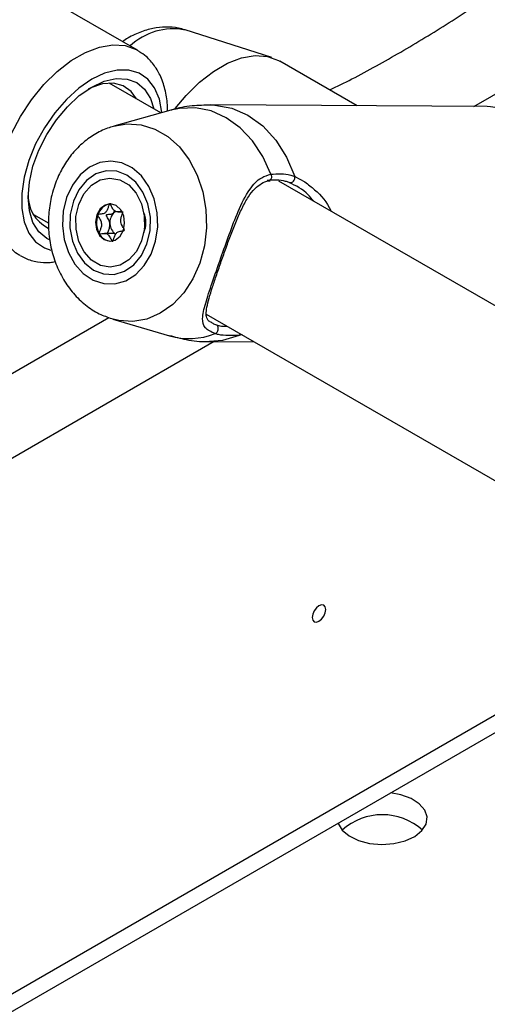
# Model space of a CAD drawing. Units: millimetres. Extents: x 0 to 77.5, y 0 to 29.8.
# Drawn here: x 33.1 to 33.1, y 20.8 to 21 of the extents above; entities that cross this region are included whole.
import ezdxf

# ---------------------------------------------------------------- set-up
doc = ezdxf.new("R2010")
doc.units = ezdxf.units.MM

msp = doc.modelspace()

# ---------------------------------------------------------------- linework, layer by layer
at = {"color": 7, "linetype": 'Continuous', "lineweight": 25}
for p, q in [((33.08751318136164, 20.97682155403241), (33.04225834736568, 21.00294661361074)), ((33.10643803537828, 20.97578011297105), (33.09421982270926, 20.97968363199494)), ((33.08751318136164, 20.97682155403243), (33.08767308168149, 20.97672563342224)), ((33.11844302027902, 20.96899997668528), (33.10754225332359, 20.97529285550095)), ((33.09081086087293, 20.96798982860555), (33.08354122438723, 20.97218650042008)), ((33.1367763469513, 20.96888169645505), (33.09786081136908, 20.96913276591943)), ((33.09219946044217, 20.96837758767141), (33.08418877628107, 20.96614064660066)), ((33.18509176503115, 20.9135626211507), (33.10740703597452, 20.95840906065179)), ((33.08374326306847, 20.95518882737926), (33.0835892306879, 20.95517584046004)), ((33.07287542457249, 20.95371079135593), (33.07501343207522, 20.95247654589626)), ((33.08419420478862, 20.95397071783322), (33.08432703092558, 20.95418812138784)), ((33.08472028985702, 20.95407153055257), (33.08533714241008, 20.95406755083501)), ((33.08406170857824, 20.95103377929126), (33.08286521949027, 20.9510414986216)), ((33.08442921404454, 20.95094618083752), (33.08405893570789, 20.95100596320105)), ((33.09718740971262, 20.93967578107813), (33.16929433623343, 20.89804933844141)), ((33.08401347044512, 20.93896840359908), (33.09199462503769, 20.93662828876159)), ((33.09784617569587, 20.93857729477046), (33.09795215501502, 20.93850785308796)), ((33.10226076045158, 20.93674699803743), (33.10182410924229, 20.93666508795858)), ((33.09764576080249, 20.93580012629451), (33.10397166517235, 20.93575931376558)), ((32.93053792338426, 20.7610668707214), (33.16855928196009, 20.89847367624112))]:
    msp.add_line(p, q, dxfattribs=at)
at = {"color": 8, "linetype": 'Continuous', "lineweight": 25}
for p, q in [((33.13488925528151, 20.96889387131241), (33.18496875315871, 20.99780415006433)), ((33.10964703917889, 20.95905165055787), (33.1110843538499, 20.95828515159059)), ((32.85271062353252, 20.80599561459061), (33.08345720628563, 20.93920278141971)), ((33.09829917823118, 20.93579591067313), (32.86308236583984, 20.80000813520368)), ((32.92838944377053, 20.76230716160208), (33.16641080234636, 20.8997139671218))]:
    msp.add_line(p, q, dxfattribs=at)
at = {"color": 8, "linetype": 'Continuous', "lineweight": 25, "flags": 128}
for points in [[(33.070936137742, 20.94790337039047), (33.07033376729812, 20.94828915041452), (33.06914515812851, 20.94945880728038), (33.06824524819984, 20.95100039640173), (33.06765992628226, 20.95286956906633), (33.06740603102168, 20.95501255257981), (33.06749086652245, 20.95736769720821), (33.06791199222168, 20.95986724972857), (33.06865729309976, 20.9624393025658), (33.06970532820739, 20.96500986244271), (33.07102594748266, 20.96750497903183), (33.07258115911348, 20.96985287237175), (33.07432622249279, 20.97198599784587), (33.0762109353244, 20.97384298931808), (33.07818107785165, 20.97537042452474), (33.08017997266103, 20.97652436193595), (33.08215011518826, 20.97727160487335), (33.08403482801987, 20.97759065651814), (33.08577989139919, 20.97747233833539), (33.08733510303001, 20.97692005412381), (33.08751318136164, 20.97682155403243)], [(33.09092526622981, 20.96802177569475), (33.09092340877594, 20.96804411272426), (33.090587731424, 20.96992395597905), (33.08992780780972, 20.97151008200906), (33.0889661108403, 20.97274847719469), (33.0877353899526, 20.9735969694732), (33.08627755587038, 20.97402666445769), (33.08464225338481, 20.97402292940082), (33.08288517076073, 20.97358589149549), (33.08106614333951, 20.97273043354338), (33.07924711591828, 20.97148568713904), (33.0774900332942, 20.96989404062837), (33.07585473080863, 20.96800969562432), (33.07439689672641, 20.96589682123598), (33.07316617583871, 20.96362736886653), (33.0722044788693, 20.9612786219945), (33.07154455525501, 20.95893056437761), (33.07120887790306, 20.95666315630181), (33.07120887790306, 20.95455361162969), (33.07154455525501, 20.95267376837491), (33.0722044788693, 20.9510876423449), (33.07316617583871, 20.94984924715926), (33.07439689672641, 20.94900075488075), (33.07529583050944, 20.94867899276781)], [(33.10627817611304, 20.95936670743785), (33.10515636483527, 20.96187125506795), (33.10370702527183, 20.9640780705714), (33.10197613195654, 20.96591715150253), (33.10001859059634, 20.96733016033255), (33.09789649640604, 20.96827227497563), (33.09567716438458, 20.96871361059138), (33.09343099401441, 20.9686401675625), (33.09219946044217, 20.96837758767141)], [(33.09785941825805, 20.96913277481052), (33.09842199537629, 20.96911343063792), (33.10079855086535, 20.96867697227407), (33.10307002390555, 20.96768113996071), (33.1051580331518, 20.96616029671905), (33.10699052801382, 20.96416692203567), (33.10850427489405, 20.96176980096159), (33.10964703917889, 20.95905165055787)], [(33.14311464145133, 20.93779549878203), (33.14345566239877, 20.93805884838597), (33.14521778146954, 20.93974897249194), (33.14673396253187, 20.9417977323478), (33.1479605878171, 20.94414618886266), (33.14886236954908, 20.94672678121842), (33.14941336510927, 20.94946527047147), (33.14959772335857, 20.95228287527196), (33.14941014064584, 20.95509853825978), (33.14885601338417, 20.95783125793723), (33.14795128280599, 20.96040241893464), (33.14672197636281, 20.96273805363143), (33.14520345896278, 20.96477097006983), (33.14343941558675, 20.96644268494524), (33.14148059455087, 20.96770510606438), (33.13938334756993, 20.96852191587013), (33.13720800862111, 20.96886961623155), (33.13677634695131, 20.96888169645506)], [(33.08413947982082, 20.96612672557306), (33.08602874355601, 20.9664445625159), (33.08801809057488, 20.9663139210537), (33.08995373247095, 20.96571420578118), (33.09176975328096, 20.96466583928266), (33.09340431059432, 20.96320452242189), (33.09480174152217, 20.96138001859189), (33.09591445823028, 20.95925445908234), (33.09670456848571, 20.95690022727302), (33.09714516603135, 20.9543974937046), (33.09722124684622, 20.95183148596706), (33.09693022008942, 20.9492895863763), (33.09628199632811, 20.94685835627423), (33.09529865004501, 20.94462058828602), (33.09401366791841, 20.94265248691662), (33.09247080847346, 20.94102107349767), (33.0907226119381, 20.9397819038565), (33.0888286110486, 20.93897717642901), (33.08685330373368, 20.93863429524259), (33.0848639567148, 20.93876493670479), (33.08389997905952, 20.93900251315411)], [(33.08848244851822, 20.95336641391647), (33.08857612983622, 20.95246185773951), (33.0884716081891, 20.95168617266338)], [(33.10182410924229, 20.93666508795858), (33.09948420732555, 20.93595743795832), (33.09764576080254, 20.93580012629449)]]:
    msp.add_lwpolyline(points, dxfattribs=at)
at = {"color": 7, "linetype": 'Continuous', "lineweight": 25, "flags": 128}
for points in [[(33.09283188289565, 20.96862095719959), (33.09435529445474, 20.97045729931439), (33.09624000728636, 20.9723142907866), (33.0982101498136, 20.97384172599326), (33.10020904462298, 20.97499566340447), (33.10217918715021, 20.97574290634187), (33.10406389998183, 20.97606195798666), (33.10580896336114, 20.97594363980392), (33.10736417499196, 20.97539135559233), (33.10754225332358, 20.97529285550096)], [(33.07513772106149, 20.95012352919611), (33.07473281000617, 20.95032920709457), (33.07361893119085, 20.95125349837196), (33.07279124456196, 20.95256382734687), (33.07228155765247, 20.95420983881164), (33.07210945744448, 20.95612827746877), (33.07228155765247, 20.95824541879653), (33.07279124456196, 20.96047990224102), (33.07361893119085, 20.96274585785657), (33.07473281000617, 20.96495620623963), (33.07609007526972, 20.96702600494143), (33.07763856803858, 20.96887571275861), (33.07931878060405, 20.97043424645709), (33.08106614333951, 20.97164171246086), (33.08281350607496, 20.97245170852856), (33.08449371864043, 20.97283310696556), (33.08604221140929, 20.97277125084381), (33.08739947667284, 20.97226851725938), (33.08851335548816, 20.97134422598199), (33.08934104211706, 20.97003389700708), (33.08981497106056, 20.96856474355683)], [(33.08737124402335, 20.9699754771471), (33.08660669686319, 20.97102534046083), (33.08548566457615, 20.9718158998596), (33.08413027272464, 20.97217060154666), (33.08259975843647, 20.97207394335623), (33.08096101253023, 20.97153014971506), (33.08058025009353, 20.97134598153357)], [(33.07753278137341, 20.95609443146045), (33.07706047955279, 20.95417490545789), (33.07694394942247, 20.95216817782361), (33.07718947315194, 20.95018243176376), (33.07778381449339, 20.94832471936245), (33.07869493235127, 20.94669519037606), (33.07987370812602, 20.94538169313405), (33.08125659371051, 20.94445503861272), (33.08276903738493, 20.94396518299717), (33.08432950291932, 20.94393853453042), (33.08585386521281, 20.94437652983823), (33.08725994549958, 20.94525555648017), (33.08847194162743, 20.94652822590244), (33.08942451457139, 20.94812592816709), (33.09006631087749, 20.94996253073145), (33.09036273114074, 20.95193902187592), (33.09029779526802, 20.95394884845129), (33.08987500396905, 20.95588366018666), (33.08911715003218, 20.95763915088057), (33.08806508955931, 20.95912068157532), (33.08677553940286, 20.96024838256768), (33.08531801954555, 20.96096145920524), (33.08377110526013, 20.96122146934192), (33.08221819109616, 20.96101439576393), (33.08074299505817, 20.96035140186147), (33.07942504534639, 20.95926822980744), (33.07833539297093, 20.95782327368762), (33.07753278137341, 20.95609443146045)], [(33.07847436171294, 20.9555508687005), (33.07804557950531, 20.95371621266853), (33.07799939792621, 20.95180258357987), (33.07833896417389, 20.94994039209449), (33.07904113736976, 20.9482565434847), (33.0800580655709, 20.94686578925057), (33.08132044680097, 20.94586290699483), (33.08274225186532, 20.94531624148586), (33.08422658709846, 20.94526304707469), (33.08567229750722, 20.94570694887253), (33.08698086031641, 20.94661769570545), (33.08806309913307, 20.94793322168185), (33.08884526117034, 20.94956387588047), (33.08927404337796, 20.95139853191244), (33.08932022495708, 20.9533121610011), (33.08898065870939, 20.95517435248648), (33.08827848551352, 20.95685820109626), (33.08726155731237, 20.95824895533039), (33.0859991760823, 20.95925183758614), (33.08457737101796, 20.95979850309511), (33.08309303578481, 20.95985169750628), (33.08164732537605, 20.95940779570844), (33.08033876256687, 20.95849704887552), (33.0792565237502, 20.95718152289912), (33.07847436171294, 20.9555508687005)], [(33.07922860894632, 20.95511545104114), (33.07997131348343, 20.95662354532762), (33.08101283818877, 20.95780222245709), (33.08226880492489, 20.95855599301838), (33.08363746273638, 20.95882379100347), (33.08500793110705, 20.95858392101226), (33.08626918284001, 20.95785581588487), (33.0873190388208, 20.95669846236852), (33.0880724459616, 20.95520562236205), (33.08846836769654, 20.95349823688454), (33.08847472880129, 20.95171462815315), (33.08809101393697, 20.94999929353977), (33.08734830939987, 20.94849119925329), (33.08630678469454, 20.94731252212382), (33.0850508179584, 20.94655875156252), (33.08368216014693, 20.94629095357744), (33.08231169177625, 20.94653082356865), (33.0810504400433, 20.94725892869604), (33.0800005840625, 20.94841628221239), (33.0792471769217, 20.94990912221886), (33.07885125518677, 20.95161650769637), (33.07884489408202, 20.95340011642776), (33.07922860894632, 20.95511545104114)], [(33.08552185929873, 20.95148243494309), (33.0857015904869, 20.95248420065655), (33.0855704793242, 20.95349710608797), (33.08514848629663, 20.95436694556743), (33.08449985601726, 20.95496129391929), (33.08372333656628, 20.95518966699476), (33.08293714599093, 20.95501729706332), (33.08226097467947, 20.95447042588447), (33.08179776358457, 20.95363230963782), (33.08161803239641, 20.95263054392436), (33.0817491435591, 20.95161763849293), (33.08217113658667, 20.95074779901348), (33.08281976686604, 20.95015345066162), (33.08359628631702, 20.94992507758614), (33.08438247689237, 20.95009744751759), (33.08505864820383, 20.95064431869643), (33.08552185929873, 20.95148243494309)], [(33.08419420478862, 20.95397071783322), (33.08434532699434, 20.9540929418575), (33.08447040461061, 20.95416971309162)], [(33.11401169917138, 20.89805154938968), (33.11393993210638, 20.89842675466567), (33.11373555679646, 20.89866197785012), (33.11342968752989, 20.89872140834551), (33.1130688901298, 20.89859599839764), (33.1127080927297, 20.89830484053425), (33.11240222346314, 20.89789226090067), (33.11219784815322, 20.89742107100608), (33.11212608108821, 20.89696300524058), (33.11219784815322, 20.89658779996459), (33.11240222346314, 20.89635257678014), (33.1127080927297, 20.89629314628475), (33.1130688901298, 20.89641855623261), (33.11342968752989, 20.89670971409601), (33.11373555679646, 20.89712229372959), (33.11393993210638, 20.89759348362418), (33.11401169917138, 20.89805154938968)], [(33.1236252324421, 20.86511700162594), (33.12521493683537, 20.86550326601913), (33.126565169104, 20.86612280371356), (33.12757578869755, 20.86692966643262), (33.12817184258402, 20.8678640128596), (33.12830912417344, 20.86885654679435), (33.12797745191833, 20.86983365653549), (33.12720142443254, 20.87072287432347), (33.12603859612463, 20.87145825094288), (33.12457520865059, 20.87198524687397), (33.12312514872112, 20.87224510941302)], [(33.11575599265426, 20.86799098616717), (33.11577091420192, 20.86794550318653), (33.11632997115903, 20.86700356616977), (33.11730851324972, 20.86618363205548), (33.11863396648364, 20.86554651160598), (33.12020802805799, 20.86513945713038), (33.12191395702663, 20.86499265799698), (33.1236252324421, 20.86511700162594)]]:
    msp.add_lwpolyline(points, dxfattribs=at)
at = {"color": 8, "linetype": 'Continuous', "lineweight": 25}
for centre, radius, start, end in [((33.09254932039928, 20.97099104446023), 0.008851647079286758, 79.12177736049469, 133.383581161731), ((33.09479459493348, 20.94614229793986), 0.009917469539236131, 253.6008605946762, 291.5222557167519), ((33.10155415794384, 20.93704735697089), 0.0004679778854886523, 305.2290305198285, 341.4836035658309)]:
    msp.add_arc(centre, radius, start, end, dxfattribs=at)
at = {"color": 7, "linetype": 'Continuous', "lineweight": 25}
for centre, radius, start, end in [((33.10588673734811, 20.95900574560176), 0.0005324638521142997, 255.8352080050847, 42.6804307403129), ((33.10899226712468, 20.95886381017479), 0.0006811831269865008, 260.5890805879807, 16.00707614659884), ((33.07716883815306, 20.95633573899375), 0.005059060830573522, 175.9248630267633, 244.0080426359521), ((33.08402359114941, 20.95304663798634), 0.002173055955224797, 101.530211944729, 164.3880606369004), ((33.08501621565625, 20.95255362882247), 0.003268343228672981, 160.7447835178274, 208.1412299067325), ((33.08561813305038, 20.95257397183801), 0.001994610505786761, 135.5521307319425, 185.924181754307), ((33.08521803071206, 20.95254731920312), 0.003477767966541792, 335.6568138213182, 23.60389174214033), ((33.08541096471212, 20.95242833286773), 0.001777810173765443, 181.9414637288373, 236.4802299048986), ((33.0838805794417, 20.9518578352042), 0.001940349845869724, 205.8396444315361, 264.9358607289962), ((33.09817005984774, 20.9375936206682), 0.0007265263554134441, 291.213029366634, 49.05313021234048), ((33.1219860451563, 20.86064799022167), 0.008523709738154433, 48.33414135306462, 131.6658586349091)]:
    msp.add_arc(centre, radius, start, end, dxfattribs=at)
for points, knots in [([(33.11458293561221, 20.97122835613103), (33.1156269869558, 20.97173974693781), (33.11897169546868, 20.97337803148708), (33.12458679454777, 20.97653042093029), (33.13141643289556, 20.98065923174074), (33.13819215565019, 20.98515063073821), (33.14490144665453, 20.98996621798205), (33.15153184146713, 20.99509783341618), (33.15806720228684, 21.00053994206247), (33.16421406323931, 21.0059831758475), (33.16812340639946, 21.0097449361975), (33.16993195079048, 21.01148520567569)], [0, 0, 0, 0, 0.05462122616058588, 0.1749838082641491, 0.2954328277212109, 0.4158722241593934, 0.536246438533462, 0.6565195016223182, 0.7766687888445655, 0.8966822832555433, 1, 1, 1, 1]), ([(33.09413896352342, 20.97967092481573), (33.09400736994091, 20.97972339567094), (33.09331500697571, 20.9799994644291), (33.09194904888624, 20.98012279339588), (33.090124225583, 20.98003864200213), (33.08824992039054, 20.97956263815379), (33.08694760347161, 20.97897595329757), (33.08598525307272, 20.97843716044144), (33.08565410533284, 20.9782142538612), (33.08539860892702, 20.97804227071523)], [0, 0, 0, 0, 0.04636376666536773, 0.2439370853412458, 0.4425023165553145, 0.6475811192493277, 0.8743332698474622, 0.9030420745255494, 1, 1, 1, 1]), ([(33.09171418497395, 20.96824207707036), (33.09172191010995, 20.96843675996119), (33.0917612291737, 20.96942764853602), (33.09148536523936, 20.97107873866976), (33.09087917585293, 20.97304516303228), (33.08994378525016, 20.9746645852047), (33.08890393454645, 20.97589259044607), (33.08806248827089, 20.97642642158586), (33.08769936501126, 20.97665679458673)], [0, 0, 0, 0, 0.05346385117229556, 0.2721180021046359, 0.48994697188582, 0.6788307613221856, 0.8614005145303751, 1, 1, 1, 1]), ([(33.09786087359923, 20.96911401690011), (33.09697445761348, 20.96908760008932), (33.09512661874894, 20.96903253112571), (33.09321866593127, 20.96872104702777), (33.09225311799874, 20.96838439581334), (33.09219510412186, 20.96836416849841)], [0, 0, 0, 0, 0.4642628784121406, 0.967810829100515, 1, 1, 1, 1]), ([(33.08413985213343, 20.96607540466975), (33.08385814801687, 20.96600744653292), (33.08289808931269, 20.9657758425309), (33.08137916802601, 20.96497125226756), (33.07964610033514, 20.96371076374599), (33.07813147771705, 20.96210416081321), (33.07687773338733, 20.96023234135726), (33.07619028266753, 20.95874772015419), (33.07589840796679, 20.95792952894925), (33.07586365495479, 20.95783210834827)], [0, 0, 0, 0, 0.07325108023592072, 0.2496425612483457, 0.427527850595978, 0.608274836461657, 0.7924961647065537, 0.975292879932508, 1, 1, 1, 1]), ([(33.09843294365666, 20.93691632261851), (33.09788078982323, 20.93716125076046), (33.09731476508676, 20.93741233185165), (33.09677387723593, 20.93810529046784), (33.09655975578461, 20.9390395285274), (33.09701558080474, 20.94105282486933), (33.09799468239359, 20.94398002551706), (33.09919731767275, 20.94741976057892), (33.10044269321054, 20.95095821776329), (33.10172992580684, 20.95436037269459), (33.10310733878762, 20.95714628533062), (33.10465289116283, 20.95885993235916), (33.10583775903715, 20.95922938235017), (33.10627817611304, 20.95936670743785)], [0, 0, 0, 0, 0.09288694441963435, 0.09522039883258675, 0.1905563961372229, 0.307107467256666, 0.4180121862214217, 0.5301167095739767, 0.6302338714594741, 0.7334017854668393, 0.8522967729692933, 0.9450985002141458, 0.9999999999999999, 0.9999999999999999, 0.9999999999999999, 0.9999999999999999]), ([(33.10627817611304, 20.95936670743785), (33.10723058172591, 20.95943167253516), (33.10837492371629, 20.95950972991717), (33.10946431884192, 20.95911744679835), (33.10964703917889, 20.95905165055787)], [0, 0, 0, 0, 0.8322735868095825, 0.9999999999999999, 0.9999999999999999, 0.9999999999999999, 0.9999999999999999]), ([(33.07586365495479, 20.95783210834827), (33.07571481969148, 20.95736392914557), (33.07532183826132, 20.95612775884186), (33.0749816045611, 20.95401675115717), (33.07493565898003, 20.95154760318517), (33.07526536779358, 20.94908987940208), (33.07596469884331, 20.94671953522536), (33.07702712356349, 20.94451397265344), (33.07842867283693, 20.94254927068366), (33.08013247092561, 20.9409203036818), (33.08196302968191, 20.93969837676851), (33.08328121304312, 20.93924459463028), (33.08387981628358, 20.9390385265927)], [0, 0, 0, 0, 0.06390060278008326, 0.1687217780919325, 0.2740771772555111, 0.3801047514655101, 0.4868027455594356, 0.5940432480469743, 0.7013740486810565, 0.8079555697392253, 0.9127902675378736, 1, 1, 1, 1]), ([(33.098997433581, 20.94620370352115), (33.09910086606484, 20.94650278619523), (33.09941458550271, 20.94740992914397), (33.0999903972121, 20.9490231416809), (33.10070120156408, 20.95095351769882), (33.10144434370563, 20.95284405342257), (33.1022392072402, 20.95463961398621), (33.10308026110567, 20.95616918556485), (33.10397734007591, 20.95734682954922), (33.1049378008891, 20.95807245415198), (33.10566782367739, 20.95843257509891), (33.10613844219279, 20.95843946771226), (33.10619807871308, 20.95844034114045)], [0, 0, 0, 0, 0.05786675779587189, 0.1755147517742714, 0.2922234819420233, 0.4134486840198178, 0.5384750823826164, 0.6676724458033275, 0.7810572686659777, 0.8867812790124598, 0.9856529857405589, 1, 1, 1, 1]), ([(33.10888088416055, 20.95819179507989), (33.10871091268732, 20.95825263206196), (33.10769793474154, 20.95861520185063), (33.10663828460937, 20.95854657910267), (33.10575643725643, 20.95848947083003)], [0, 0, 0, 0, 0.1677938536871174, 1, 1, 1, 1]), ([(33.11227882227533, 20.95559663828442), (33.11204804595732, 20.95589967916219), (33.11110089888893, 20.95714341284108), (33.10983690254454, 20.95774032388876), (33.10888088416055, 20.95819179507989)], [0, 0, 0, 0, 0.243654154351153, 1, 1, 1, 1]), ([(33.1110843538499, 20.95828515159059), (33.11154568266513, 20.95793286258133), (33.11292674440224, 20.9568782289772), (33.11423980103954, 20.95538984830611), (33.11476308186395, 20.95418903074923), (33.11477852583716, 20.95415359013432)], [0, 0, 0, 0, 0.3274083306734589, 0.9801493056047993, 1, 1, 1, 1]), ([(33.0835892306879, 20.95517584046004), (33.08358465013185, 20.95517471636923), (33.08357158811944, 20.95517151088762), (33.08355146765047, 20.95515394494381), (33.08353021423862, 20.9551241521304), (33.08349670368136, 20.95505961761937), (33.08342695233667, 20.95486702566832), (33.08332559820371, 20.95453159940783), (33.08314858404042, 20.95410294758751), (33.08276308355488, 20.9537733117757), (33.08236839126143, 20.95374276545748), (33.08208305853184, 20.9537196100505), (33.08197790221429, 20.95368611585713), (33.08194223117765, 20.95365572140657), (33.08193438254776, 20.95363919275889), (33.08193070681657, 20.95363145193445)], [0, 0, 0, 0, 0.006232295157712114, 0.01777214729734054, 0.03167770896157522, 0.04836447880703464, 0.09840539945893025, 0.2525065379292298, 0.4255800001974082, 0.593984322147237, 0.8469253037517164, 0.9438596782776352, 0.9800242150954679, 0.9906447855278873, 1, 1, 1, 1]), ([(33.085342902923, 20.95413904044318), (33.08532885061411, 20.95414005899558), (33.08516602722125, 20.95415186091078), (33.0848430419129, 20.95404185132422), (33.08432577722461, 20.95408418900518), (33.08396399994963, 20.95455797613488), (33.08378767299345, 20.95494576212343), (33.08366229333154, 20.95513807249327), (33.08361578690692, 20.95517415010519), (33.08359758873114, 20.95517530845438), (33.0835892306879, 20.95517584046004)], [0, 0, 0, 0, 0.01998568034105409, 0.2315730680649009, 0.4723874957937625, 0.7132019235225588, 0.9247893112464672, 0.9744465139571933, 0.9882638158887057, 1, 1, 1, 1]), ([(33.08193070681657, 20.95363145193445), (33.0819283979048, 20.95362011299008), (33.0819233173593, 20.95359516269805), (33.08193420336816, 20.95354155086547), (33.0819826897833, 20.95342203210416), (33.08215768763097, 20.95313658172187), (33.08240084517517, 20.95273758695023), (33.08246566249722, 20.95214818349078), (33.08233332499146, 20.95169321952643), (33.08220340052399, 20.95136419504762), (33.08213265688983, 20.95115791924824), (33.08212158136178, 20.9510707848339), (33.08212418017703, 20.95103384677559), (33.08213184652916, 20.95101727878724), (33.08213423080232, 20.95101212606149)], [0, 0, 0, 0, 0.01204740051092725, 0.02650918386276948, 0.05616487946816021, 0.1531057006690595, 0.4060635042553351, 0.5744790260290844, 0.7475639986449476, 0.9016753856979184, 0.9627171899087316, 0.9799594494883781, 0.9937672903600377, 1, 1, 1, 1]), ([(33.08363417507154, 20.952368103414), (33.08361970665901, 20.95245720362228), (33.08356650258394, 20.95278484801), (33.08335219883798, 20.95312982981711), (33.08317763055654, 20.95341850466757), (33.0831263117061, 20.95354233892773), (33.08312115178745, 20.95359629457856), (33.08312622945756, 20.95362714627323), (33.08314413410981, 20.95365450072362), (33.08318134019967, 20.95368036384591), (33.08328409715484, 20.95371255793696), (33.08356469177268, 20.95373505391429), (33.08390679746232, 20.95375897065241), (33.08413275695491, 20.9539254461774), (33.08419420478862, 20.95397071783322)], [0, 0, 0, 0, 0.09438256381143881, 0.3470689679404695, 0.4439057809396575, 0.4800339192410216, 0.4906438003893743, 0.499989599120079, 0.512024073925833, 0.5264703411715067, 0.5560942190603636, 0.6529310320595132, 0.9056174361885841, 1, 1, 1, 1]), ([(33.08565480253073, 20.95148157723972), (33.08565711144249, 20.95149291618409), (33.08566219198799, 20.95151786647612), (33.08565130597914, 20.9515714783087), (33.085602819564, 20.95169099707), (33.08542782171632, 20.95197644745229), (33.08518466417212, 20.95237544222394), (33.08511984685008, 20.95296484568339), (33.08525218435584, 20.95341980964774), (33.0853821088233, 20.95374883412655), (33.08545285245747, 20.95395510992592), (33.08546392798551, 20.95404224434026), (33.08546132917026, 20.95407918239858), (33.08545366281814, 20.95409575038693), (33.08545127854498, 20.95410090311268)], [0, 0, 0, 0, 0.01204740051083365, 0.02650918386275727, 0.05616487946809161, 0.153105700668998, 0.4060635042553535, 0.574479026029042, 0.7475639986449172, 0.9016753856979094, 0.962717189908729, 0.9799594494883773, 0.9937672903600334, 1, 1, 1, 1]), ([(33.08332155343511, 20.95103855451413), (33.08332075135985, 20.9510432867131), (33.08331773550753, 20.95106108007224), (33.08332206096449, 20.95109559633443), (33.08333642265742, 20.95117035944066), (33.08341369019051, 20.95139949610234), (33.08358494254046, 20.95177905725305), (33.083617317135, 20.95216640541907), (33.08363417507154, 20.952368103414)], [0, 0, 0, 0, 0.01034393738923, 0.03889384072061776, 0.07315392150722115, 0.1758943559976772, 0.570875840959071, 1, 1, 1, 1]), ([(33.08213423080232, 20.95101212606149), (33.08214009217269, 20.95100444940279), (33.08215285428045, 20.95098773482257), (33.08220472808895, 20.95096701772791), (33.08239987585801, 20.95097432781667), (33.08274215765565, 20.95106204889357), (33.08325982026717, 20.95103143772369), (33.08362148799419, 20.95055442229419), (33.08379783753035, 20.95016730172115), (33.08392321598524, 20.94997495578187), (33.08396972244338, 20.94993887915748), (33.0839879206171, 20.94993772074764), (33.08399627865939, 20.94993718871412)], [0, 0, 0, 0, 0.01112197305566974, 0.02421614900997005, 0.07127455107103589, 0.2717885514378161, 0.5000000000000161, 0.7282114485621558, 0.9287254489289946, 0.9757838509900223, 0.9888780269443, 1, 1, 1, 1]), ([(33.08399627865939, 20.94993718871412), (33.08400085921544, 20.94993831280494), (33.08401392122786, 20.94994151828654), (33.08403404169682, 20.94995908423035), (33.08405529510867, 20.94998887704376), (33.08408880566593, 20.95005341155479), (33.08415855701063, 20.95024600350585), (33.08425991114358, 20.95058142976633), (33.08443692530687, 20.95101008158665), (33.08482242579242, 20.95133971739847), (33.08521711808587, 20.95137026371668), (33.08550245081545, 20.95139341912367), (33.08560760713301, 20.95142691331703), (33.08564327816965, 20.9514573077676), (33.08565112679953, 20.95147383641528), (33.08565480253073, 20.95148157723972)], [0, 0, 0, 0, 0.006232295157715066, 0.01777214729733761, 0.03167770896157645, 0.04836447880702856, 0.09840539945892522, 0.2525065379292101, 0.4255800001973721, 0.5939843221471848, 0.84692530375164, 0.9438596782775496, 0.980024215095379, 0.9906447855277923, 1, 1, 1, 1]), ([(33.07099025333159, 20.9479348795618), (33.07122856113519, 20.94778942767057), (33.07196614078678, 20.94733924369155), (33.07340333049965, 20.94700995255214), (33.07483128368092, 20.94686951048613), (33.07568467529466, 20.94701745290534), (33.07593212333425, 20.94706035004776)], [0, 0, 0, 0, 0.1651842750365212, 0.5112571144889771, 0.8582849105373965, 1, 1, 1, 1]), ([(33.09781060792346, 20.93853664047792), (33.09772732610723, 20.93858408051566), (33.09743556243254, 20.93875027861707), (33.09728660089884, 20.93903543990279), (33.09714139068343, 20.93960368528743), (33.09725540464834, 20.94060055664367), (33.09757531033834, 20.94188939076288), (33.09805751904332, 20.94344519202225), (33.09854808956986, 20.94491474659958), (33.0988857473794, 20.94588332826516), (33.098997433581, 20.94620370352115)], [0, 0, 0, 0, 0.04825233795632684, 0.1690438570311365, 0.3216094406641892, 0.4748702502394713, 0.6251116267071075, 0.7774833012452179, 0.9263987262428917, 1, 1, 1, 1]), ([(33.09198407407991, 20.93666945746432), (33.09276994608908, 20.93645819040593), (33.09452394662647, 20.93598666001722), (33.09644969990649, 20.93575142339747), (33.09754899182307, 20.93581342124786), (33.09764569857248, 20.93581887531378)], [0, 0, 0, 0, 0.4253972868320001, 0.9494511332725194, 1, 1, 1, 1]), ([(33.10182410924229, 20.93666508795858), (33.10079187314328, 20.93662895370785), (33.09955183213441, 20.93658554507994), (33.09859353430809, 20.93686884712703), (33.09843294365666, 20.93691632261851)], [0, 0, 0, 0, 0.8324209373955976, 1, 1, 1, 1])]:
    msp.add_open_spline(points, degree=3, knots=knots, dxfattribs=at)
at = {"color": 8, "linetype": 'Continuous', "lineweight": 25}
for points, knots in [([(33.09795215501502, 20.93850785308796), (33.09806481995678, 20.93841459246173), (33.09823469071736, 20.93827397859139), (33.09854252786998, 20.93817553183543), (33.09864619536592, 20.93814237882389)], [0, 0, 0, 0, 0.6632391669836902, 1, 1, 1, 1]), ([(33.09864619536592, 20.93814237882389), (33.09879235020089, 20.93809549722956), (33.0992200096185, 20.93795831835806), (33.09977553745503, 20.93796571755071), (33.10014121075797, 20.9379705880307)], [0, 0, 0, 0, 0.3417552120725215, 1, 1, 1, 1])]:
    msp.add_open_spline(points, degree=3, knots=knots, dxfattribs=at)

doc.saveas('drawing.dxf')
